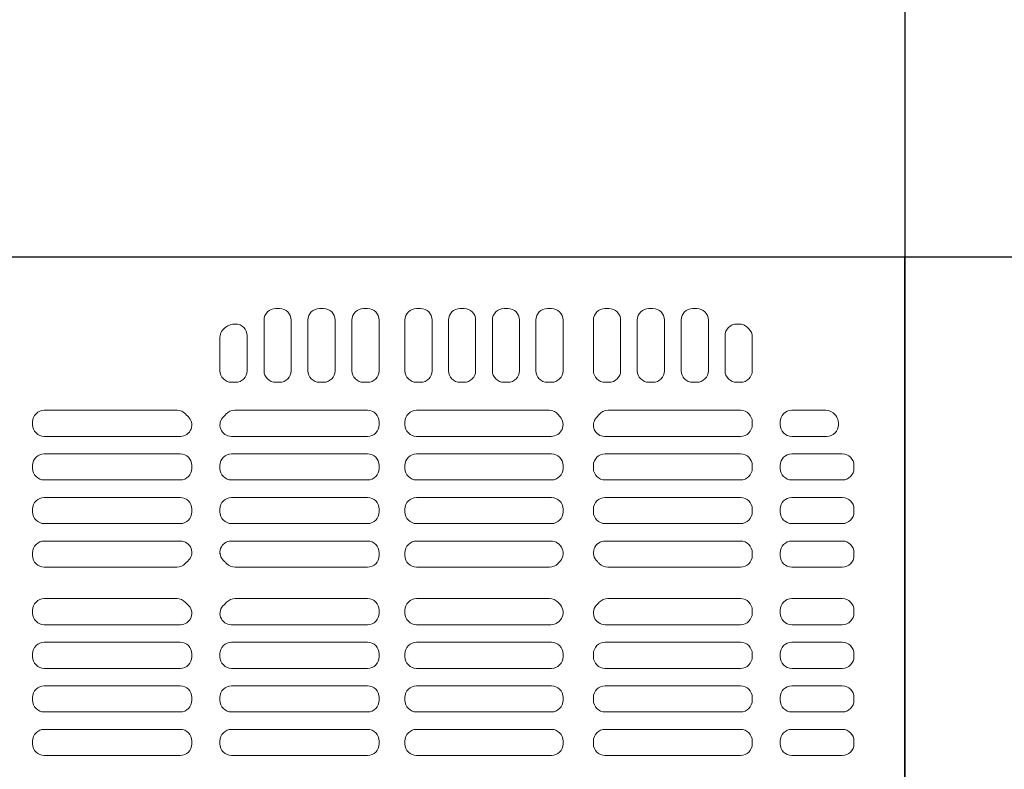
# Model space of a CAD drawing. Extents: x -9290 to -5207, y 2173 to 4943.
# Drawn here: x -8300 to -8268, y 4501 to 4525 of the extents above; entities that cross this region are included whole.
import ezdxf

# ---------------------------------------------------------------- set-up
doc = ezdxf.new("R2010")
doc.units = 0
doc.header["$LTSCALE"] = 0.33
doc.header["$MEASUREMENT"] = 0
doc.layers.add('CS-NRパネル', color=3, linetype='CONTINUOUS')
doc.layers.add('ﾊﾟﾈﾙ', color=4, linetype='CONTINUOUS')

msp = doc.modelspace()

# ---------------------------------------------------------------- linework, layer by layer
at = {"layer": 'CS-NRパネル', "color": 41, "ltscale": 10}
for p, q in [((-8271.4935, 4667.0608), (-8271.4935, 3672.9864)), ((-8796.4935, 4517.0608), (-7521.4935, 4517.0608))]:
    msp.add_line(p, q, dxfattribs=at)
at = {"layer": 'ﾊﾟﾈﾙ', "lineweight": 9, "ltscale": 5}
for p, q in [((-8271.506, 4517.0483), (-8308.9935, 4517.0483)), ((-8271.506, 4442.0733), (-8271.506, 4517.0483)), ((-8291.6216, 4515.392), (-8291.7466, 4515.392)), ((-8290.2091, 4515.392), (-8290.3341, 4515.392)), ((-8288.7903, 4515.392), (-8288.9153, 4515.392)), ((-8287.0841, 4515.392), (-8287.2091, 4515.392)), ((-8285.6841, 4515.392), (-8285.8091, 4515.392)), ((-8284.2716, 4515.392), (-8284.3966, 4515.392)), ((-8282.8716, 4515.392), (-8282.9966, 4515.392)), ((-8281.0185, 4515.392), (-8281.1435, 4515.392)), ((-8279.606, 4515.392), (-8279.731, 4515.392)), ((-8278.1935, 4515.392), (-8278.3185, 4515.392)), ((-8292.1216, 4513.392), (-8292.1216, 4515.017)), ((-8291.2466, 4513.392), (-8291.2466, 4515.017)), ((-8290.7091, 4513.392), (-8290.7091, 4515.017)), ((-8289.8341, 4513.392), (-8289.8341, 4515.017)), ((-8289.2903, 4513.392), (-8289.2903, 4515.017)), ((-8288.4153, 4513.392), (-8288.4153, 4515.017)), ((-8287.5841, 4513.392), (-8287.5841, 4515.017)), ((-8286.7091, 4513.392), (-8286.7091, 4515.017)), ((-8286.1841, 4515.017), (-8286.1841, 4513.392)), ((-8285.3091, 4515.017), (-8285.3091, 4513.392)), ((-8284.7716, 4515.017), (-8284.7716, 4513.392)), ((-8283.8966, 4515.017), (-8283.8966, 4513.392)), ((-8283.3716, 4513.392), (-8283.3716, 4515.017)), ((-8282.4966, 4513.392), (-8282.4966, 4515.017)), ((-8281.5185, 4513.392), (-8281.5185, 4515.017)), ((-8280.6435, 4513.392), (-8280.6435, 4515.017)), ((-8280.106, 4513.392), (-8280.106, 4515.017)), ((-8279.231, 4513.392), (-8279.231, 4515.017)), ((-8278.6935, 4513.392), (-8278.6935, 4515.017)), ((-8277.8185, 4513.392), (-8277.8185, 4515.017)), ((-8293.0403, 4514.892), (-8293.0798, 4514.892)), ((-8276.906, 4514.892), (-8276.825, 4514.892)), ((-8276.5158, 4514.7382), (-8276.5598, 4514.7822)), ((-8293.5403, 4513.392), (-8293.5403, 4514.4655)), ((-8292.6653, 4513.392), (-8292.6653, 4514.517)), ((-8277.281, 4513.392), (-8277.281, 4514.517)), ((-8276.406, 4513.392), (-8276.406, 4514.473)), ((-8293.0403, 4513.017), (-8293.1653, 4513.017)), ((-8291.6216, 4513.017), (-8291.7466, 4513.017)), ((-8290.2091, 4513.017), (-8290.3341, 4513.017)), ((-8288.7903, 4513.017), (-8288.9153, 4513.017)), ((-8287.0841, 4513.017), (-8287.2091, 4513.017)), ((-8285.6841, 4513.017), (-8285.8091, 4513.017)), ((-8284.2716, 4513.017), (-8284.3966, 4513.017)), ((-8282.8716, 4513.017), (-8282.9966, 4513.017)), ((-8281.0185, 4513.017), (-8281.1435, 4513.017)), ((-8279.606, 4513.017), (-8279.731, 4513.017)), ((-8278.1935, 4513.017), (-8278.3185, 4513.017)), ((-8276.781, 4513.017), (-8276.906, 4513.017)), ((-8299.1966, 4512.117), (-8294.9214, 4512.117)), ((-8288.7903, 4512.117), (-8293.0655, 4512.117)), ((-8287.2091, 4512.117), (-8282.9418, 4512.117)), ((-8276.781, 4512.117), (-8281.0451, 4512.117)), ((-8275.131, 4512.117), (-8274.0349, 4512.117)), ((-8299.5716, 4511.742), (-8299.5716, 4511.6514)), ((-8288.4153, 4511.742), (-8288.4153, 4511.6514)), ((-8287.5841, 4511.742), (-8287.5841, 4511.6514)), ((-8276.406, 4511.6514), (-8276.406, 4511.742)), ((-8275.506, 4511.6514), (-8275.506, 4511.742)), ((-8273.631, 4511.6514), (-8273.631, 4511.7064)), ((-8294.8145, 4511.2764), (-8299.1966, 4511.2764)), ((-8293.1724, 4511.2764), (-8288.7903, 4511.2764)), ((-8282.8759, 4511.2764), (-8287.2091, 4511.2764)), ((-8281.1608, 4511.2764), (-8276.781, 4511.2764)), ((-8275.131, 4511.2764), (-8274.006, 4511.2764)), ((-8294.8216, 4510.7139), (-8299.1966, 4510.7139)), ((-8293.1653, 4510.7139), (-8288.7903, 4510.7139)), ((-8282.8716, 4510.7139), (-8287.2091, 4510.7139)), ((-8281.1435, 4510.7139), (-8276.781, 4510.7139)), ((-8275.131, 4510.7139), (-8273.506, 4510.7139)), ((-8299.5716, 4510.3389), (-8299.5716, 4510.2483)), ((-8294.4466, 4510.3389), (-8294.4466, 4510.2483)), ((-8293.5403, 4510.3389), (-8293.5403, 4510.2483)), ((-8288.4153, 4510.3389), (-8288.4153, 4510.2483)), ((-8287.5841, 4510.3389), (-8287.5841, 4510.2483)), ((-8282.4966, 4510.3389), (-8282.4966, 4510.2483)), ((-8281.5185, 4510.2483), (-8281.5185, 4510.3389)), ((-8276.406, 4510.2483), (-8276.406, 4510.3389)), ((-8275.506, 4510.2483), (-8275.506, 4510.3389)), ((-8273.131, 4510.2483), (-8273.131, 4510.3389)), ((-8299.1966, 4509.8733), (-8294.8216, 4509.8733)), ((-8288.7903, 4509.8733), (-8293.1653, 4509.8733)), ((-8287.2091, 4509.8733), (-8282.8716, 4509.8733)), ((-8276.781, 4509.8733), (-8281.1435, 4509.8733)), ((-8275.131, 4509.8733), (-8273.506, 4509.8733)), ((-8299.1966, 4509.3108), (-8294.8216, 4509.3108)), ((-8288.7903, 4509.3108), (-8293.1653, 4509.3108)), ((-8287.2091, 4509.3108), (-8282.8716, 4509.3108)), ((-8276.781, 4509.3108), (-8281.1435, 4509.3108)), ((-8275.131, 4509.3108), (-8273.506, 4509.3108)), ((-8299.5716, 4508.9358), (-8299.5716, 4508.8452)), ((-8294.4466, 4508.9358), (-8294.4466, 4508.8452)), ((-8293.5403, 4508.9358), (-8293.5403, 4508.8452)), ((-8288.4153, 4508.9358), (-8288.4153, 4508.8452)), ((-8287.5841, 4508.9358), (-8287.5841, 4508.8452)), ((-8282.4966, 4508.9358), (-8282.4966, 4508.8452)), ((-8281.5185, 4508.8452), (-8281.5185, 4508.9358)), ((-8276.406, 4508.8452), (-8276.406, 4508.9358)), ((-8275.506, 4508.8452), (-8275.506, 4508.9358)), ((-8273.131, 4508.8452), (-8273.131, 4508.9358)), ((-8294.8216, 4508.4702), (-8299.1966, 4508.4702)), ((-8293.1653, 4508.4702), (-8288.7903, 4508.4702)), ((-8282.8716, 4508.4702), (-8287.2091, 4508.4702)), ((-8281.1435, 4508.4702), (-8276.781, 4508.4702)), ((-8275.131, 4508.4702), (-8273.506, 4508.4702)), ((-8294.8121, 4507.9077), (-8299.1966, 4507.9077)), ((-8293.1748, 4507.9077), (-8288.7903, 4507.9077)), ((-8282.8927, 4507.9077), (-8287.2091, 4507.9077)), ((-8281.1401, 4507.9077), (-8276.781, 4507.9077)), ((-8275.131, 4507.9077), (-8273.506, 4507.9077)), ((-8299.5716, 4507.5327), (-8299.5716, 4507.442)), ((-8294.4466, 4507.5327), (-8294.4466, 4507.4971)), ((-8293.5403, 4507.5327), (-8293.5403, 4507.4971)), ((-8288.4153, 4507.5327), (-8288.4153, 4507.442)), ((-8287.5841, 4507.5327), (-8287.5841, 4507.442)), ((-8276.406, 4507.5327), (-8276.406, 4507.442)), ((-8275.506, 4507.442), (-8275.506, 4507.5327)), ((-8273.131, 4507.442), (-8273.131, 4507.5327)), ((-8299.1966, 4507.067), (-8294.9321, 4507.067)), ((-8288.7903, 4507.067), (-8293.0548, 4507.067)), ((-8287.2091, 4507.067), (-8282.9321, 4507.067)), ((-8276.781, 4507.067), (-8281.0548, 4507.067)), ((-8275.131, 4507.067), (-8273.506, 4507.067)), ((-8299.1966, 4506.0545), (-8294.9321, 4506.0545)), ((-8288.7903, 4506.0545), (-8293.0548, 4506.0545)), ((-8287.2091, 4506.0545), (-8282.9321, 4506.0545)), ((-8276.781, 4506.0545), (-8281.0548, 4506.0545)), ((-8275.131, 4506.0545), (-8273.506, 4506.0545)), ((-8299.5716, 4505.5889), (-8299.5716, 4505.6795)), ((-8288.4153, 4505.5889), (-8288.4153, 4505.6795)), ((-8287.5841, 4505.5889), (-8287.5841, 4505.6795)), ((-8276.406, 4505.6795), (-8276.406, 4505.5889)), ((-8275.506, 4505.5889), (-8275.506, 4505.6795)), ((-8273.131, 4505.5889), (-8273.131, 4505.6795)), ((-8294.8121, 4505.2139), (-8299.1966, 4505.2139)), ((-8293.1748, 4505.2139), (-8288.7903, 4505.2139)), ((-8282.8927, 4505.2139), (-8287.2091, 4505.2139)), ((-8281.1401, 4505.2139), (-8276.781, 4505.2139)), ((-8275.131, 4505.2139), (-8273.506, 4505.2139)), ((-8294.8216, 4504.6514), (-8299.1966, 4504.6514)), ((-8293.1653, 4504.6514), (-8288.7903, 4504.6514)), ((-8282.8716, 4504.6514), (-8287.2091, 4504.6514)), ((-8281.1435, 4504.6514), (-8276.781, 4504.6514)), ((-8275.131, 4504.6514), (-8273.506, 4504.6514)), ((-8299.5716, 4504.1858), (-8299.5716, 4504.2764)), ((-8294.4466, 4504.1858), (-8294.4466, 4504.2764)), ((-8293.5403, 4504.1858), (-8293.5403, 4504.2764)), ((-8288.4153, 4504.1858), (-8288.4153, 4504.2764)), ((-8287.5841, 4504.1858), (-8287.5841, 4504.2764)), ((-8282.4966, 4504.1858), (-8282.4966, 4504.2764)), ((-8281.5185, 4504.1858), (-8281.5185, 4504.2764)), ((-8276.406, 4504.1858), (-8276.406, 4504.2764)), ((-8275.506, 4504.1858), (-8275.506, 4504.2764)), ((-8273.131, 4504.1858), (-8273.131, 4504.2764)), ((-8299.1966, 4503.8108), (-8294.8216, 4503.8108)), ((-8288.7903, 4503.8108), (-8293.1653, 4503.8108)), ((-8287.2091, 4503.8108), (-8282.8716, 4503.8108)), ((-8276.781, 4503.8108), (-8281.1435, 4503.8108)), ((-8275.131, 4503.8108), (-8273.506, 4503.8108)), ((-8299.1966, 4503.2483), (-8294.8216, 4503.2483)), ((-8288.7903, 4503.2483), (-8293.1653, 4503.2483)), ((-8287.2091, 4503.2483), (-8282.8716, 4503.2483)), ((-8276.781, 4503.2483), (-8281.1435, 4503.2483)), ((-8275.131, 4503.2483), (-8273.506, 4503.2483)), ((-8299.5716, 4502.7827), (-8299.5716, 4502.8733)), ((-8294.4466, 4502.7827), (-8294.4466, 4502.8733)), ((-8293.5403, 4502.7827), (-8293.5403, 4502.8733)), ((-8288.4153, 4502.7827), (-8288.4153, 4502.8733)), ((-8287.5841, 4502.7827), (-8287.5841, 4502.8733)), ((-8282.4966, 4502.7827), (-8282.4966, 4502.8733)), ((-8281.5185, 4502.7827), (-8281.5185, 4502.8733)), ((-8276.406, 4502.7827), (-8276.406, 4502.8733)), ((-8275.506, 4502.7827), (-8275.506, 4502.8733)), ((-8273.131, 4502.7827), (-8273.131, 4502.8733)), ((-8294.8216, 4502.4077), (-8299.1966, 4502.4077)), ((-8293.1653, 4502.4077), (-8288.7903, 4502.4077)), ((-8282.8716, 4502.4077), (-8287.2091, 4502.4077)), ((-8281.1435, 4502.4077), (-8276.781, 4502.4077)), ((-8275.131, 4502.4077), (-8273.506, 4502.4077)), ((-8294.8216, 4501.8452), (-8299.1966, 4501.8452)), ((-8293.1653, 4501.8452), (-8288.7903, 4501.8452)), ((-8282.8716, 4501.8452), (-8287.2091, 4501.8452)), ((-8281.1435, 4501.8452), (-8276.781, 4501.8452)), ((-8275.131, 4501.8452), (-8273.506, 4501.8452)), ((-8299.5716, 4501.3795), (-8299.5716, 4501.4702)), ((-8294.4466, 4501.3795), (-8294.4466, 4501.4702)), ((-8293.5403, 4501.3795), (-8293.5403, 4501.4702)), ((-8288.4153, 4501.3795), (-8288.4153, 4501.4702)), ((-8287.5841, 4501.3795), (-8287.5841, 4501.4702)), ((-8282.4966, 4501.3795), (-8282.4966, 4501.4702)), ((-8281.5185, 4501.3795), (-8281.5185, 4501.4702)), ((-8276.406, 4501.3795), (-8276.406, 4501.4702)), ((-8275.506, 4501.3795), (-8275.506, 4501.4702)), ((-8273.131, 4501.3795), (-8273.131, 4501.4702)), ((-8299.1966, 4501.0045), (-8294.8216, 4501.0045)), ((-8288.7903, 4501.0045), (-8293.1653, 4501.0045)), ((-8287.2091, 4501.0045), (-8282.8716, 4501.0045)), ((-8276.781, 4501.0045), (-8281.1435, 4501.0045)), ((-8275.131, 4501.0045), (-8273.506, 4501.0045))]:
    msp.add_line(p, q, dxfattribs=at)
for centre, radius, start, end in [((-8291.7466, 4515.017), 0.375, 90, 180), ((-8291.6216, 4515.017), 0.375, 0, 90), ((-8290.3341, 4515.017, 0), 0.375, 90, 180), ((-8290.2091, 4515.017), 0.375, 0, 90), ((-8288.9153, 4515.017, 0), 0.375, 90, 180), ((-8288.7903, 4515.017), 0.375, 0, 90), ((-8287.2091, 4515.017), 0.375, 90, 180), ((-8287.0841, 4515.017), 0.375, 0, 90), ((-8285.8091, 4515.017), 0.375, 90, 180), ((-8285.6841, 4515.017), 0.375, 0, 90), ((-8284.3966, 4515.017), 0.375, 90, 180), ((-8284.2716, 4515.017), 0.375, 0, 90), ((-8282.9966, 4515.017), 0.375, 90, 180), ((-8282.8716, 4515.017), 0.375, 0, 90), ((-8281.1435, 4515.017), 0.375, 90, 180), ((-8281.0185, 4515.017), 0.375, 0, 90), ((-8279.731, 4515.017), 0.375, 90, 180), ((-8279.606, 4515.017), 0.375, 0, 90), ((-8278.3185, 4515.017), 0.375, 90, 180), ((-8278.1935, 4515.017), 0.375, 0, 90), ((-8293.1653, 4514.4655), 0.375, 119.38928, 180), ((-8293.9935, 4515.9358), 1.3125, 299.38928, 302.78158), ((-8293.0798, 4514.517), 0.375, 90, 122.78158), ((-8293.0403, 4514.517), 0.375, 0, 90), ((-8276.906, 4514.517), 0.375, 90, 180), ((-8276.825, 4514.517, 0), 0.375, 45, 90), ((-8276.781, 4514.473), 0.375, 0, 45), ((-8293.1653, 4513.392), 0.375, 180, 270), ((-8293.0403, 4513.392), 0.375, 270, 0), ((-8291.7466, 4513.392), 0.375, 180, 270), ((-8291.6216, 4513.392), 0.375, 270, 0), ((-8290.3341, 4513.392), 0.375, 180, 270), ((-8290.2091, 4513.392), 0.375, 270, 0), ((-8288.9153, 4513.392), 0.375, 180, 270), ((-8288.7903, 4513.392, 0), 0.375, 270, 0), ((-8287.2091, 4513.392), 0.375, 180, 270), ((-8287.0841, 4513.392), 0.375, 270, 0), ((-8285.8091, 4513.392), 0.375, 180, 270), ((-8285.6841, 4513.392), 0.375, 270, 0), ((-8284.3966, 4513.392), 0.375, 180, 270), ((-8284.2716, 4513.392), 0.375, 270, 0), ((-8282.9966, 4513.392), 0.375, 180, 270), ((-8282.8716, 4513.392), 0.375, 270, 0), ((-8281.1435, 4513.392), 0.375, 180, 270), ((-8281.0185, 4513.392), 0.375, 270, 0), ((-8279.731, 4513.392), 0.375, 180, 270), ((-8279.606, 4513.392), 0.375, 270, 0), ((-8278.3185, 4513.392), 0.375, 180, 270), ((-8278.1935, 4513.392), 0.375, 270, 0), ((-8276.906, 4513.392), 0.375, 180, 270), ((-8276.781, 4513.392), 0.375, 270, 0), ((-8299.1966, 4511.742), 0.375, 90, 180), ((-8294.9214, 4511.742), 0.375, 41.42325, 90), ((-8294.8145, 4511.6444), 0.3679, 270, 48.14131), ((-8293.9935, 4512.5608), 0.8625, 221.42325, 228.14131), ((-8293.1724, 4511.6444), 0.3679, 131.85869, 270), ((-8293.9935, 4512.5608), 0.8625, 311.85869, 318.57675), ((-8293.0655, 4511.742), 0.375, 90, 138.57675), ((-8288.7903, 4511.742), 0.375, 0, 90), ((-8287.2091, 4511.742), 0.375, 90, 180), ((-8282.9418, 4511.742), 0.375, 37.33552, 90), ((-8282.8759, 4511.6557), 0.3793, 270, 41.93816), ((-8281.8685, 4512.5608), 0.975, 217.33552, 221.93816), ((-8281.1608, 4511.634), 0.3576, 135.9392, 270), ((-8282.1185, 4512.5608), 0.975, 315.9392, 322.66448), ((-8281.0451, 4511.742), 0.375, 90, 142.66448), ((-8276.781, 4511.742), 0.375, 0, 90), ((-8275.131, 4511.742), 0.375, 90, 180), ((-8274.0349, 4511.742), 0.375, 38.23238, 90), ((-8272.837, 4512.6858), 1.15, 218.23238, 219.95965), ((-8274.006, 4511.7064), 0.375, 0, 39.95965), ((-8299.1966, 4511.6514), 0.375, 180, 270), ((-8288.7903, 4511.6514), 0.375, 270, 0), ((-8287.2091, 4511.6514), 0.375, 180, 270), ((-8276.781, 4511.6514), 0.375, 270, 0), ((-8275.131, 4511.6514), 0.375, 180, 270), ((-8274.006, 4511.6514), 0.375, 270, 0), ((-8299.1966, 4510.3389), 0.375, 90, 180), ((-8294.8216, 4510.3389), 0.375, 0, 90), ((-8293.1653, 4510.3389), 0.375, 90, 180), ((-8288.7903, 4510.3389), 0.375, 0, 90), ((-8287.2091, 4510.3389), 0.375, 90, 180), ((-8282.8716, 4510.3389), 0.375, 0, 90), ((-8281.1435, 4510.3389), 0.375, 90, 180), ((-8276.781, 4510.3389), 0.375, 0, 90), ((-8275.131, 4510.3389), 0.375, 90, 180), ((-8273.506, 4510.3389), 0.375, 0, 90), ((-8299.1966, 4510.2483), 0.375, 180, 270), ((-8294.8216, 4510.2483), 0.375, 270, 0), ((-8293.1653, 4510.2483), 0.375, 180, 270), ((-8288.7903, 4510.2483), 0.375, 270, 0), ((-8287.2091, 4510.2483), 0.375, 180, 270), ((-8282.8716, 4510.2483), 0.375, 270, 0), ((-8281.1435, 4510.2483), 0.375, 180, 270), ((-8276.781, 4510.2483), 0.375, 270, 0), ((-8275.131, 4510.2483), 0.375, 180, 270), ((-8273.506, 4510.2483), 0.375, 270, 0), ((-8299.1966, 4508.9358), 0.375, 90, 180), ((-8294.8216, 4508.9358), 0.375, 0, 90), ((-8293.1653, 4508.9358), 0.375, 90, 180), ((-8288.7903, 4508.9358), 0.375, 0, 90), ((-8287.2091, 4508.9358), 0.375, 90, 180), ((-8282.8716, 4508.9358), 0.375, 0, 90), ((-8281.1435, 4508.9358), 0.375, 90, 180), ((-8276.781, 4508.9358), 0.375, 0, 90), ((-8275.131, 4508.9358), 0.375, 90, 180), ((-8273.506, 4508.9358), 0.375, 0, 90), ((-8299.1966, 4508.8452), 0.375, 180, 270), ((-8294.8216, 4508.8452), 0.375, 270, 0), ((-8293.1653, 4508.8452), 0.375, 180, 270), ((-8288.7903, 4508.8452), 0.375, 270, 0), ((-8287.2091, 4508.8452), 0.375, 180, 270), ((-8282.8716, 4508.8452), 0.375, 270, 0), ((-8281.1435, 4508.8452), 0.375, 180, 270), ((-8276.781, 4508.8452), 0.375, 270, 0), ((-8275.131, 4508.8452), 0.375, 180, 270), ((-8273.506, 4508.8452), 0.375, 270, 0), ((-8299.1966, 4507.5327), 0.375, 90, 180), ((-8294.8121, 4507.5422), 0.3655, 309.83267, 90), ((-8293.1748, 4507.5422), 0.3655, 90, 230.16733), ((-8288.7903, 4507.5327), 0.375, 0, 90), ((-8287.2091, 4507.5327), 0.375, 90, 180), ((-8282.8927, 4507.5115), 0.3962, 313.40717, 90), ((-8281.1401, 4507.5293), 0.3783, 90, 228.61834), ((-8276.781, 4507.5327), 0.375, 0, 90), ((-8275.131, 4507.5327), 0.375, 90, 180), ((-8273.506, 4507.5327), 0.375, 0, 90), ((-8299.1966, 4507.442), 0.375, 180, 270), ((-8288.7903, 4507.442), 0.375, 270, 0), ((-8287.2091, 4507.442), 0.375, 180, 270), ((-8276.781, 4507.442), 0.375, 270, 0), ((-8275.131, 4507.442), 0.375, 180, 270), ((-8273.506, 4507.442), 0.375, 270, 0), ((-8294.9321, 4507.442), 0.375, 270, 316.80637), ((-8293.9935, 4506.5608), 0.9125, 129.83267, 136.80637), ((-8293.9935, 4506.5608), 0.9125, 43.19363, 50.16733), ((-8293.0548, 4507.442), 0.375, 223.19363, 270), ((-8282.9321, 4507.442), 0.375, 270, 316.80637), ((-8281.9935, 4506.5608), 0.9125, 133.40717, 136.80637), ((-8281.9935, 4506.5608), 0.9125, 43.19363, 48.61834), ((-8281.0548, 4507.442), 0.375, 223.19363, 270), ((-8299.1966, 4505.6795), 0.375, 90, 180), ((-8294.9321, 4505.6795), 0.375, 43.19363, 90), ((-8294.8121, 4505.5794), 0.3655, 270, 50.16733), ((-8293.9935, 4506.5608), 0.9125, 223.19363, 230.16733), ((-8293.1748, 4505.5794), 0.3655, 129.83267, 270), ((-8293.9935, 4506.5608), 0.9125, 309.83267, 316.80637), ((-8293.0548, 4505.6795), 0.375, 90, 136.80637), ((-8288.7903, 4505.6795), 0.375, 0, 90), ((-8287.2091, 4505.6795), 0.375, 90, 180), ((-8282.9321, 4505.6795), 0.375, 43.19363, 90), ((-8282.8927, 4505.6101), 0.3962, 270, 46.59283), ((-8281.9935, 4506.5608), 0.9125, 223.19363, 226.59283), ((-8281.1401, 4505.5922), 0.3783, 131.38166, 270), ((-8281.9935, 4506.5608), 0.9125, 311.38166, 316.80637), ((-8281.0548, 4505.6795), 0.375, 90, 136.80637), ((-8276.781, 4505.6795), 0.375, 0, 90), ((-8275.131, 4505.6795), 0.375, 90, 180), ((-8273.506, 4505.6795), 0.375, 0, 90), ((-8299.1966, 4505.5889), 0.375, 180, 270), ((-8288.7903, 4505.5889), 0.375, 270, 0), ((-8287.2091, 4505.5889), 0.375, 180, 270), ((-8276.781, 4505.5889), 0.375, 270, 0), ((-8275.131, 4505.5889), 0.375, 180, 270), ((-8273.506, 4505.5889), 0.375, 270, 0), ((-8299.1966, 4504.2764), 0.375, 90, 180), ((-8294.8216, 4504.2764), 0.375, 0, 90), ((-8293.1653, 4504.2764), 0.375, 90, 180), ((-8288.7903, 4504.2764), 0.375, 0, 90), ((-8287.2091, 4504.2764), 0.375, 90, 180), ((-8282.8716, 4504.2764), 0.375, 0, 90), ((-8281.1435, 4504.2764), 0.375, 90, 180), ((-8276.781, 4504.2764), 0.375, 0, 90), ((-8275.131, 4504.2764), 0.375, 90, 180), ((-8273.506, 4504.2764), 0.375, 0, 90), ((-8299.1966, 4504.1858), 0.375, 180, 270), ((-8294.8216, 4504.1858), 0.375, 270, 0), ((-8293.1653, 4504.1858), 0.375, 180, 270), ((-8288.7903, 4504.1858), 0.375, 270, 0), ((-8287.2091, 4504.1858), 0.375, 180, 270), ((-8282.8716, 4504.1858), 0.375, 270, 0), ((-8281.1435, 4504.1858), 0.375, 180, 270), ((-8276.781, 4504.1858), 0.375, 270, 0), ((-8275.131, 4504.1858), 0.375, 180, 270), ((-8273.506, 4504.1858), 0.375, 270, 0), ((-8299.1966, 4502.8733), 0.375, 90, 180), ((-8294.8216, 4502.8733), 0.375, 0, 90), ((-8293.1653, 4502.8733), 0.375, 90, 180), ((-8288.7903, 4502.8733), 0.375, 0, 90), ((-8287.2091, 4502.8733), 0.375, 90, 180), ((-8282.8716, 4502.8733), 0.375, 0, 90), ((-8281.1435, 4502.8733), 0.375, 90, 180), ((-8276.781, 4502.8733), 0.375, 0, 90), ((-8275.131, 4502.8733), 0.375, 90, 180), ((-8273.506, 4502.8733), 0.375, 0, 90), ((-8299.1966, 4502.7827), 0.375, 180, 270), ((-8294.8216, 4502.7827), 0.375, 270, 0), ((-8293.1653, 4502.7827), 0.375, 180, 270), ((-8288.7903, 4502.7827), 0.375, 270, 0), ((-8287.2091, 4502.7827), 0.375, 180, 270), ((-8282.8716, 4502.7827), 0.375, 270, 0), ((-8281.1435, 4502.7827), 0.375, 180, 270), ((-8276.781, 4502.7827), 0.375, 270, 0), ((-8275.131, 4502.7827), 0.375, 180, 270), ((-8273.506, 4502.7827), 0.375, 270, 0), ((-8299.1966, 4501.4702), 0.375, 90, 180), ((-8294.8216, 4501.4702), 0.375, 0, 90), ((-8293.1653, 4501.4702), 0.375, 90, 180), ((-8288.7903, 4501.4702), 0.375, 0, 90), ((-8287.2091, 4501.4702), 0.375, 90, 180), ((-8282.8716, 4501.4702), 0.375, 0, 90), ((-8281.1435, 4501.4702), 0.375, 90, 180), ((-8276.781, 4501.4702), 0.375, 0, 90), ((-8275.131, 4501.4702), 0.375, 90, 180), ((-8273.506, 4501.4702), 0.375, 0, 90), ((-8299.1966, 4501.3795), 0.375, 180, 270), ((-8294.8216, 4501.3795), 0.375, 270, 0), ((-8293.1653, 4501.3795), 0.375, 180, 270), ((-8288.7903, 4501.3795), 0.375, 270, 0), ((-8287.2091, 4501.3795), 0.375, 180, 270), ((-8282.8716, 4501.3795), 0.375, 270, 0), ((-8281.1435, 4501.3795), 0.375, 180, 270), ((-8276.781, 4501.3795), 0.375, 270, 0), ((-8275.131, 4501.3795), 0.375, 180, 270), ((-8273.506, 4501.3795), 0.375, 270, 0)]:
    msp.add_arc(centre, radius, start, end, dxfattribs=at)

doc.saveas('drawing.dxf')
